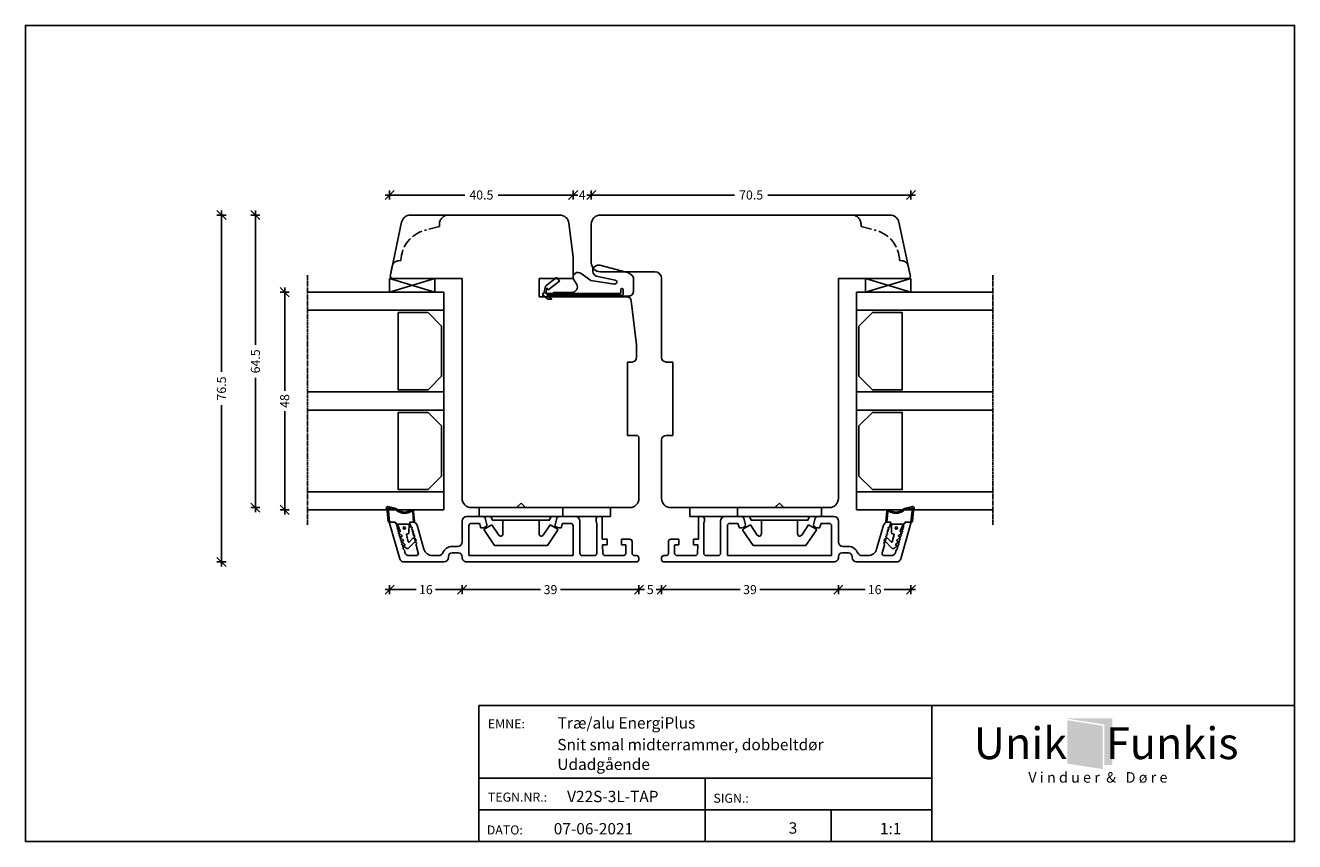
# Model space of a CAD drawing. Extents: x -84 to 196, y 0 to 180.
import ezdxf

# ---------------------------------------------------------------- set-up
doc = ezdxf.new("R2010")
doc.units = 0
doc.header["$MEASUREMENT"] = 0
doc.linetypes.add('ACAD_ISO02W100', pattern=[15, 12, -3])
doc.linetypes.add('CENTER', pattern=[0.7, 0.4, -0.1, 0.1, -0.1])
doc.layers.get('0').update_dxf_attribs({"linetype": 'CONTINUOUS'})
doc.layers.get('DEFPOINTS').update_dxf_attribs({"linetype": 'CONTINUOUS'})
for name, color, linetype in [('1', 7, 'CONTINUOUS'), ('8', 1, 'CONTINUOUS'), ('ALU', 7, 'CONTINUOUS'), ('DIM', 1, 'CONTINUOUS'), ('Stiblet', 7, 'ACAD_ISO02W100'), ('TEGN', 7, 'CONTINUOUS'), ('TEKST', 3, 'CONTINUOUS'), ('Y1', 7, 'CONTINUOUS')]:
    doc.layers.add(name, color=color, linetype=linetype)
doc.layers.add('BEMASS', color=2, linetype='CONTINUOUS', lineweight=25)
doc.layers.add('LOGO', color=7, linetype='CONTINUOUS', true_color=0xbdbfc1)
doc.layers.add('PDF_Solid Fills', color=7, linetype='CONTINUOUS', true_color=0xbdbfc1)
doc.styles.add('Byg', font='verdana.ttf', dxfattribs={"height": 1})
doc.styles.add('ROMANS', font='romans', dxfattribs={"height": 2})
doc.styles.get("Standard").update_dxf_attribs({"font": 'ROMANS.SHX'})
doc.dimstyles.new('DIMLINIER', dxfattribs={"dimtxt": 2, "dimasz": 1, "dimexe": 1, "dimexo": 2, "dimgap": 0.63, "dimtad": 0, "dimzin": 12, "dimdsep": 46, "dimtxsty": 'Standard', "dimblk": 'PIL', "dimcen": 2.5, "dimdle": 1, "dimse1": 1, "dimse2": 1, "dimclrd": 1, "dimclre": 1, "dimclrt": 7, "dimadec": 0, "dimazin": 0, "dimtfac": 9, "dimtix": 1, "dimtmove": 2, "dimatfit": 3, "dimldrblk": 'PIL', "dimfxl": 1, "dimtolj": 1, "dimtzin": 12, "dimarcsym": 0})

# ---------------------------------------------------------------- blocks, each defined once
blk = doc.blocks.new('Logo 11-01-2021')
at = {"layer": 'LOGO', "true_color": 0xbdbfc1, "transparency": 33554559}
blk.add_hatch(color=9, dxfattribs=at).paths.add_polyline_path([(28.91, -8.41), (30.72, -8.41), (30.72, 1.84), (20.76, 1.84), (20.76, 1.79), (28.91, 0.53)])
at = {"layer": 'PDF_Solid Fills', "color": 15, "lineweight": 35, "true_color": 0xa72e50, "transparency": 33554559}
blk.add_solid([(20.76, -8.11), (28.57, -9.32), (20.76, 1.45), (28.57, 0.24)], dxfattribs=at)
at = {"layer": 'LOGO', "style": 'Byg'}
blk.add_text('V i n d u e r  &   D ø r e', height=2.323, dxfattribs=at).set_placement((12.17, -12.31))
at = {"layer": 'LOGO', "linetype": 'Continuous', "insert": (0.11, -0.12), "char_height": 7, "width": 80, "attachment_point": 1, "style": 'ROMANS'}
blk.add_mtext('{\\fSansSerif|b1|i0|c2|p2;Unik    Funkis}', dxfattribs=at)
blk = doc.blocks.new('TEGNH')
at = {"layer": 'TEGN'}
for p, q in [((180, 30), (0, 30)), ((100, 30), (100, 0)), ((100, 14), (0, 14)), ((50, 0), (50, 14)), ((100, 7), (0, 7)), ((77.78, 7), (77.78, 0))]:
    blk.add_line(p, q, dxfattribs=at)
at = {"linetype": 'Continuous'}
blk.add_blockref('Logo 11-01-2021', (109.09, 25.31), dxfattribs=at)
at = {"layer": '8', "style": 'ROMANS'}
for s, p in [('EMNE:', (2.03, 24.98)), ('TEGN.NR.:', (2.03, 8.81)), ('SIGN.:', (51.79, 8.57)), ('DATO:', (1.79, 1.57))]:
    blk.add_text(s, height=2, dxfattribs=at).set_placement(p)
at = {"layer": 'TEKST', "style": 'ROMANS'}
for tag, p in [('1', (17.42, 24.93)), ('VINDUER', (17.35, 20.14)), ('EVNT.', (17.35, 15.81)), ('1', (19.51, 8.7)), ('28-02-1995', (16.57, 1.59)), ('1', (68.39, 1.75)), ('1:1', (88.52, 1.64))]:
    blk.add_attdef(tag, p, '', height=2.5, dxfattribs=at)
blk = doc.blocks.new('A$C3FC92146')
at = {"layer": '1', "color": 1, "linetype": 'CENTER'}
blk.add_line((-30.08, 51.72), (-30.08, -3.39), dxfattribs=at)
at = {"layer": '1', "color": 4, "linetype": 'Continuous'}
for p, q in [((-2, 51), (-12, 51)), ((-2, 51), (-12, 48)), ((-2, 48), (-12, 51)), ((-12, 51), (-12, 48)), ((-2, 51), (-2, 48)), ((0, 48), (-30.08, 48)), ((-3, 48), (-13, 48)), ((0, 0), (0, 48)), ((0, 44), (-30.08, 44)), ((0, 26), (-30.08, 26)), ((0, 22), (-30.08, 22)), ((0, 4), (-30.08, 4)), ((0, 0), (-30.08, 0))]:
    blk.add_line(p, q, dxfattribs=at)
for points in [[(-0.52, 40.5), (-3.52, 43.5), (-10.09, 43.5), (-10.09, 26.46), (-3.52, 26.46), (-0.52, 29.46)], [(-0.52, 18.5), (-3.52, 21.5), (-10.09, 21.5), (-10.09, 4.46), (-3.52, 4.46), (-0.52, 7.46)]]:
    blk.add_lwpolyline(points, close=True, dxfattribs=at)
blk = doc.blocks.new('A$C76EF0C8F')
at = {"layer": 'Stiblet', "ltscale": 0.2}
for p, q in [((2, 11.51), (2, 11.01)), ((2, 11.01), (5.31, 10.12)), ((10.5, 3.51), (11.13, 3.43)), ((12.42, 2.26), (12.9, 0))]:
    blk.add_line(p, q, dxfattribs=at)
for centre, radius, start, end in [((0, 11.51), 2, 0, 90), ((3.5, 3.36), 7, 1.2201, 75), ((10.95, 1.94), 1.5, 12, 83)]:
    blk.add_arc(centre, radius, start, end, dxfattribs=at)
blk = doc.blocks.new('PIL')
at = {"layer": 'DIM'}
for p, q in [((-1, -1), (1, 1)), ((-1, 0), (1, 0)), ((0, -1), (0, 1))]:
    blk.add_line(p, q, dxfattribs=at)
blk = doc.blocks.new('*D37')
at = {"layer": 'DEFPOINTS', "color": 0, "linetype": 'Continuous', "ltscale": 5, "transparency": 16777216}
for p in [(-21.72, 121.66), (-26.79, 73.66), (-21.72, 73.66)]:
    blk.add_point(p, dxfattribs=at)
at = {"layer": 'DIM', "color": 1, "linetype": 'Continuous', "lineweight": -2, "ltscale": 5, "transparency": 16777216}
for p, q in [((-26.79, 120.66), (-26.79, 99.91)), ((-26.79, 74.66), (-26.79, 95.41))]:
    blk.add_line(p, q, dxfattribs=at)
for p, rotation in [((-26.79, 121.66), 90), ((-26.79, 73.66), 270)]:
    blk.add_blockref('PIL', p, dxfattribs=dict(at, rotation=rotation))
at = {"layer": 'DIM', "color": 7, "linetype": 'Continuous', "ltscale": 5, "transparency": 16777216, "insert": (-26.79, 97.66), "char_height": 2, "attachment_point": 5, "rotation": 90}
blk.add_mtext('\\A1;48', dxfattribs=at)
blk = doc.blocks.new('*D38')
at = {"layer": 'DEFPOINTS', "color": 0, "linetype": 'Continuous', "transparency": 16777216}
for p in [(12.36, 73.71), (51.36, 61.41), (12.36, 56.07)]:
    blk.add_point(p, dxfattribs=at)
at = {"layer": 'DIM', "color": 1, "linetype": 'Continuous', "lineweight": -2, "transparency": 16777216}
for p, q in [((13.36, 56.07), (29.65, 56.07)), ((50.36, 56.07), (34.06, 56.07))]:
    blk.add_line(p, q, dxfattribs=at)
at = {"layer": 'DIM', "color": 1, "linetype": 'Continuous', "lineweight": -2, "transparency": 16777216, "rotation": 180}
blk.add_blockref('PIL', (12.36, 56.07), dxfattribs=at)
at = {"layer": 'DIM', "color": 1, "linetype": 'Continuous', "lineweight": -2, "transparency": 16777216}
blk.add_blockref('PIL', (51.36, 56.07), dxfattribs=at)
at = {"layer": 'DIM', "color": 7, "linetype": 'Continuous', "transparency": 16777216, "insert": (31.86, 56.07), "char_height": 2, "attachment_point": 5}
blk.add_mtext('\\A1;39', dxfattribs=at)
blk = doc.blocks.new('*D39')
at = {"layer": 'DEFPOINTS', "color": 0, "linetype": 'Continuous', "transparency": 16777216}
for p in [(95.36, 73.71), (56.36, 61.41), (95.36, 56.07)]:
    blk.add_point(p, dxfattribs=at)
at = {"layer": 'DIM', "color": 1, "linetype": 'Continuous', "lineweight": -2, "transparency": 16777216}
for p, q in [((57.36, 56.07), (73.66, 56.07)), ((94.36, 56.07), (78.06, 56.07))]:
    blk.add_line(p, q, dxfattribs=at)
at = {"layer": 'DIM', "color": 1, "linetype": 'Continuous', "lineweight": -2, "transparency": 16777216, "rotation": 180}
blk.add_blockref('PIL', (56.36, 56.07), dxfattribs=at)
at = {"layer": 'DIM', "color": 1, "linetype": 'Continuous', "lineweight": -2, "transparency": 16777216}
blk.add_blockref('PIL', (95.36, 56.07), dxfattribs=at)
at = {"layer": 'DIM', "color": 7, "linetype": 'Continuous', "transparency": 16777216, "insert": (75.86, 56.07), "char_height": 2, "attachment_point": 5}
blk.add_mtext('\\A1;39', dxfattribs=at)
blk = doc.blocks.new('*D44')
at = {"layer": 'DEFPOINTS', "color": 0, "linetype": 'Continuous', "ltscale": 5, "transparency": 16777216}
for p in [(40.86, 143.09), (40.86, 132.41), (36.86, 127.01)]:
    blk.add_point(p, dxfattribs=at)
at = {"layer": 'DIM', "color": 1, "linetype": 'Continuous', "lineweight": -2, "ltscale": 5, "transparency": 16777216}
for p, q in [((35.86, 143.09), (34.86, 143.09)), ((36.86, 143.09), (37.51, 143.09)), ((40.86, 143.09), (40.2, 143.09)), ((41.86, 143.09), (42.86, 143.09))]:
    blk.add_line(p, q, dxfattribs=at)
blk.add_blockref('PIL', (36.86, 143.09), dxfattribs=at)
at = {"layer": 'DIM', "color": 1, "linetype": 'Continuous', "lineweight": -2, "ltscale": 5, "transparency": 16777216, "rotation": 180}
blk.add_blockref('PIL', (40.86, 143.09), dxfattribs=at)
at = {"layer": 'DIM', "color": 7, "linetype": 'Continuous', "ltscale": 5, "transparency": 16777216, "insert": (38.86, 143.09), "char_height": 2, "attachment_point": 5}
blk.add_mtext('\\A1;4', dxfattribs=at)
blk = doc.blocks.new('*D45')
at = {"layer": 'DEFPOINTS', "color": 0, "linetype": 'Continuous', "ltscale": 5, "transparency": 16777216}
for p in [(51.36, 62.86), (56.36, 62.86), (56.36, 56.07)]:
    blk.add_point(p, dxfattribs=at)
at = {"layer": 'DIM', "color": 1, "linetype": 'Continuous', "lineweight": -2, "ltscale": 5, "transparency": 16777216}
for p, q in [((50.36, 56.07), (49.36, 56.07)), ((51.36, 56.07), (52.56, 56.07)), ((56.36, 56.07), (55.15, 56.07)), ((57.36, 56.07), (58.36, 56.07))]:
    blk.add_line(p, q, dxfattribs=at)
blk.add_blockref('PIL', (51.36, 56.07), dxfattribs=at)
at = {"layer": 'DIM', "color": 1, "linetype": 'Continuous', "lineweight": -2, "ltscale": 5, "transparency": 16777216, "rotation": 180}
blk.add_blockref('PIL', (56.36, 56.07), dxfattribs=at)
at = {"layer": 'DIM', "color": 7, "linetype": 'Continuous', "ltscale": 5, "transparency": 16777216, "insert": (53.86, 56.07), "char_height": 2, "attachment_point": 5}
blk.add_mtext('\\A1;5', dxfattribs=at)
blk = doc.blocks.new('*D46')
at = {"layer": 'DEFPOINTS', "color": 0, "linetype": 'Continuous', "ltscale": 5, "transparency": 16777216}
for p in [(-3.64, 123.16), (12.36, 76.16), (12.36, 56.07)]:
    blk.add_point(p, dxfattribs=at)
at = {"layer": 'DIM', "color": 1, "linetype": 'Continuous', "lineweight": -2, "ltscale": 5, "transparency": 16777216}
for p, q in [((-2.64, 56.07), (2.25, 56.07)), ((11.36, 56.07), (6.46, 56.07))]:
    blk.add_line(p, q, dxfattribs=at)
at = {"layer": 'DIM', "color": 1, "linetype": 'Continuous', "lineweight": -2, "ltscale": 5, "transparency": 16777216, "rotation": 180}
blk.add_blockref('PIL', (-3.64, 56.07), dxfattribs=at)
at = {"layer": 'DIM', "color": 1, "linetype": 'Continuous', "lineweight": -2, "ltscale": 5, "transparency": 16777216}
blk.add_blockref('PIL', (12.36, 56.07), dxfattribs=at)
at = {"layer": 'DIM', "color": 7, "linetype": 'Continuous', "ltscale": 5, "transparency": 16777216, "insert": (4.36, 56.07), "char_height": 2, "attachment_point": 5}
blk.add_mtext('\\A1;16', dxfattribs=at)
blk = doc.blocks.new('*D47')
at = {"layer": 'DEFPOINTS', "color": 0, "linetype": 'Continuous', "ltscale": 5, "transparency": 16777216}
for p in [(95.36, 124.66), (111.36, 123.16), (95.36, 56.07)]:
    blk.add_point(p, dxfattribs=at)
at = {"layer": 'DIM', "color": 1, "linetype": 'Continuous', "lineweight": -2, "ltscale": 5, "transparency": 16777216}
for p, q in [((96.36, 56.07), (101.25, 56.07)), ((110.36, 56.07), (105.46, 56.07))]:
    blk.add_line(p, q, dxfattribs=at)
at = {"layer": 'DIM', "color": 1, "linetype": 'Continuous', "lineweight": -2, "ltscale": 5, "transparency": 16777216, "rotation": 180}
blk.add_blockref('PIL', (95.36, 56.07), dxfattribs=at)
at = {"layer": 'DIM', "color": 1, "linetype": 'Continuous', "lineweight": -2, "ltscale": 5, "transparency": 16777216}
blk.add_blockref('PIL', (111.36, 56.07), dxfattribs=at)
at = {"layer": 'DIM', "color": 7, "linetype": 'Continuous', "ltscale": 5, "transparency": 16777216, "insert": (103.36, 56.07), "char_height": 2, "attachment_point": 5}
blk.add_mtext('\\A1;16', dxfattribs=at)
blk = doc.blocks.new('*D48')
at = {"layer": 'DEFPOINTS', "color": 0, "linetype": 'Continuous', "ltscale": 5, "transparency": 16777216}
for p in [(-33.24, 138.66), (17.45, 138.66), (34.6, 74.16)]:
    blk.add_point(p, dxfattribs=at)
at = {"layer": 'DIM', "color": 1, "linetype": 'Continuous', "lineweight": -2, "ltscale": 5, "transparency": 16777216}
for p, q in [((-33.24, 137.66), (-33.24, 110.04)), ((-33.24, 75.16), (-33.24, 102.78))]:
    blk.add_line(p, q, dxfattribs=at)
for p, rotation in [((-33.24, 138.66), 90), ((-33.24, 74.16), 270)]:
    blk.add_blockref('PIL', p, dxfattribs=dict(at, rotation=rotation))
at = {"layer": 'DIM', "color": 7, "linetype": 'Continuous', "ltscale": 5, "transparency": 16777216, "insert": (-33.24, 106.41), "char_height": 2, "attachment_point": 5, "rotation": 90}
blk.add_mtext('\\A1;64.5', dxfattribs=at)
blk = doc.blocks.new('*D49')
at = {"layer": 'DEFPOINTS', "color": 0, "linetype": 'Continuous', "ltscale": 5, "transparency": 16777216}
for p in [(-40.73, 138.66), (17.45, 138.66), (32.1, 62.16)]:
    blk.add_point(p, dxfattribs=at)
at = {"layer": 'DIM', "color": 1, "linetype": 'Continuous', "lineweight": -2, "ltscale": 5, "transparency": 16777216}
for p, q in [((-40.73, 137.66), (-40.73, 104.09)), ((-40.73, 63.16), (-40.73, 96.74))]:
    blk.add_line(p, q, dxfattribs=at)
for p, rotation in [((-40.73, 138.66), 90), ((-40.73, 62.16), 270)]:
    blk.add_blockref('PIL', p, dxfattribs=dict(at, rotation=rotation))
at = {"layer": 'DIM', "color": 7, "linetype": 'Continuous', "ltscale": 5, "transparency": 16777216, "insert": (-40.73, 100.41), "char_height": 2, "attachment_point": 5, "rotation": 90}
blk.add_mtext('\\A1;76.5', dxfattribs=at)
blk = doc.blocks.new('*D50')
at = {"layer": 'DEFPOINTS', "color": 0, "linetype": 'Continuous', "ltscale": 5, "transparency": 16777216}
for p in [(36.86, 143.09), (36.86, 127.01), (-3.64, 123.16)]:
    blk.add_point(p, dxfattribs=at)
at = {"layer": 'DIM', "color": 1, "linetype": 'Continuous', "lineweight": -2, "ltscale": 5, "transparency": 16777216}
for p, q in [((-2.64, 143.09), (12.93, 143.09)), ((35.86, 143.09), (20.29, 143.09))]:
    blk.add_line(p, q, dxfattribs=at)
at = {"layer": 'DIM', "color": 1, "linetype": 'Continuous', "lineweight": -2, "ltscale": 5, "transparency": 16777216, "rotation": 180}
blk.add_blockref('PIL', (-3.64, 143.09), dxfattribs=at)
at = {"layer": 'DIM', "color": 1, "linetype": 'Continuous', "lineweight": -2, "ltscale": 5, "transparency": 16777216}
blk.add_blockref('PIL', (36.86, 143.09), dxfattribs=at)
at = {"layer": 'DIM', "color": 7, "linetype": 'Continuous', "ltscale": 5, "transparency": 16777216, "insert": (16.61, 143.09), "char_height": 2, "attachment_point": 5}
blk.add_mtext('\\A1;40.5', dxfattribs=at)
blk = doc.blocks.new('*D51')
at = {"layer": 'DEFPOINTS', "color": 0, "linetype": 'Continuous', "ltscale": 5, "transparency": 16777216}
for p in [(111.36, 143.09), (40.86, 132.41), (111.36, 123.16)]:
    blk.add_point(p, dxfattribs=at)
at = {"layer": 'DIM', "color": 1, "linetype": 'Continuous', "lineweight": -2, "ltscale": 5, "transparency": 16777216}
for p, q in [((41.86, 143.09), (72.43, 143.09)), ((110.36, 143.09), (79.78, 143.09))]:
    blk.add_line(p, q, dxfattribs=at)
at = {"layer": 'DIM', "color": 1, "linetype": 'Continuous', "lineweight": -2, "ltscale": 5, "transparency": 16777216, "rotation": 180}
blk.add_blockref('PIL', (40.86, 143.09), dxfattribs=at)
at = {"layer": 'DIM', "color": 1, "linetype": 'Continuous', "lineweight": -2, "ltscale": 5, "transparency": 16777216}
blk.add_blockref('PIL', (111.36, 143.09), dxfattribs=at)
at = {"layer": 'DIM', "color": 7, "linetype": 'Continuous', "ltscale": 5, "transparency": 16777216, "insert": (76.11, 143.09), "char_height": 2, "attachment_point": 5}
blk.add_mtext('\\A1;70.5', dxfattribs=at)
blk = doc.blocks.new('A$C1F987E48')
at = {"layer": 'BEMASS', "ltscale": 10}
blk.add_lwpolyline([(5.37, 1.48, 0.414214), (5.47, 1.38), (5.87, 1.38), (5.87, 0.57), (8.12, 0.77, 0.569995), (8.23, 1, -0.32415), (8.35, 4.21, 0.109272), (8.63, 4.8), (8.95, 6.13, 0.587261), (8.82, 6.25, -0.054041), (8.33, 6.14), (5.87, 5.88), (5.87, 4.68), (5.37, 4.3)], format="xyb", close=True, dxfattribs=at)
for points in [[(5.87, 6), (5.87, 5.88), (8.33, 6.14, 0.054041), (8.82, 6.25, -0.587261), (8.95, 6.13), (8.63, 4.8, -0.109272), (8.35, 4.21, 0.32415), (8.23, 1, -0.569995), (8.12, 0.77), (5.87, 0.57), (5.87, 0.48, 0.43989), (5.98, 0.38), (8.25, 0.58, 0.576559), (8.51, 1.13, -0.329619), (8.59, 4.03, 0.109272), (8.93, 4.73), (9.28, 6.25, 0.614485), (8.87, 6.59, -0.074126), (8.3, 6.44), (6.05, 6.2, 0.383185), (5.87, 6)], [(2.33, 0.74, -0.367405), (2.34, 0.6), (1.94, 0.04, -0.45671), (1.77, 0.03), (0.14, 1.62, -0.388452), (0.1, 2.23), (0.44, 2.65, -0.339391), (0.56, 2.68), (0.89, 2.53, 0.319211), (1, 2.56), (1.46, 3.05, -0.581425), (1.63, 3.01), (1.69, 2.82, 0.581425), (1.86, 2.78), (2.48, 3.44, -0.581425), (2.65, 3.4), (2.7, 3.21, 0.581425), (2.87, 3.16), (3.49, 3.83, -0.581425), (3.66, 3.78), (3.71, 3.6, 0.439871), (3.85, 3.53), (4.86, 3.92), (5.37, 4.3), (5.37, 1.58), (3.46, 1.6, -0.321625), (3.37, 1.67), (3.22, 2.11, 0.397045), (3.1, 2.17), (1.5, 1.76, 0.583609), (1.46, 1.59), (2.33, 0.74)]]:
    blk.add_lwpolyline(points, format="xyb", dxfattribs=at)
blk.add_circle((4.57, 2.65), 0.25, dxfattribs=at)
blk = doc.blocks.new('A$C24F06DC7')
at = {"layer": 'Y1', "color": 5}
for p, q in [((0, 29), (2, 29)), ((0, 29), (0, 0)), ((2, 29), (2, 0)), ((0, 18.5), (2, 18.5)), ((3.83, 15.68), (4.7, 17.25)), ((5.06, 17.33), (8.4, 15.08)), ((6.08, 14.16), (3.83, 15.68)), ((8.4, 15.08), (8.4, 3.42)), ((2.8, 13.25), (5.8, 13.25)), ((2.8, 12.95), (2.8, 5.55)), ((5.8, 5.25), (2.8, 5.25)), ((3.83, 2.82), (6.08, 4.34)), ((4.7, 1.25), (3.83, 2.82)), ((8.4, 3.42), (5.06, 1.17)), ((2, 0), (0, 0))]:
    blk.add_line(p, q, dxfattribs=at)
for points in [[(2, 15.9), (2.8, 15.5), (2.8, 3), (2.8, 15.5)], [(2, 2.6), (2.8, 3), (2.8, 15.5), (2.8, 3)]]:
    blk.add_lwpolyline(points, dxfattribs=at)
for centre, radius, start, end in [((4.92, 17.13), 0.25, 56.0059, 150.9966), ((5.8, 13.75), 0.5, 270.0147, 56.01), ((5.8, 4.75), 0.5, 303.9696, 89.9696), ((4.92, 1.37), 0.25, 209.0074, 303.9943)]:
    blk.add_arc(centre, radius, start, end, dxfattribs=at)
blk = doc.blocks.new('A$C5C8219BA')
at = {"layer": 'ALU'}
for p, q in [((5.5, 53.5), (8.1, 53.5)), ((8.6, 54), (8.6, 54.5)), ((9.1, 55), (9.5, 55)), ((10, 54.5), (10, 17)), ((5, 53), (5, 51.2)), ((5, 51.2), (6.2, 51.2)), ((6.2, 51.2), (6.2, 52.04)), ((6.3, 52.14), (8.13, 52.13)), ((8.6, 51.63), (8.6, 47.58)), ((5, 48), (6.2, 48)), ((5, 48), (5, 47)), ((6.2, 48), (6.2, 47.09)), ((0, 46.07), (0, 46.6)), ((4.9, 46.9), (0.3, 46.9)), ((1, 45.57), (0.5, 45.57)), ((1.35, 45.7), (8.1, 45.7)), ((6.3, 46.99), (8.13, 47.08)), ((8.6, 45.2), (8.6, 42.5)), ((0, 37.38), (0, 41)), ((1, 42), (8.1, 42)), ((1.5, 40), (1.5, 38.3)), ((8.4, 40.5), (2.02, 40.5)), ((8.6, 17.7), (8.6, 40.3)), ((1.83, 36.51), (0.37, 36.9)), ((1.65, 38.11), (2.35, 37.92)), ((2.47, 37.18), (2.17, 36.65)), ((2.5, 37.28), (2.5, 37.73)), ((0, 17), (0, 20.62)), ((0.37, 21.1), (1.83, 21.49)), ((1.5, 19.7), (1.5, 18)), ((2.35, 20.08), (1.65, 19.89)), ((2.17, 21.35), (2.47, 20.82)), ((2.5, 20.27), (2.5, 20.72)), ((2, 17.5), (2.7, 17.5)), ((2.7, 17.5), (8.4, 17.5)), ((5.6, 16), (1, 16)), ((6.6, 13.8), (6.6, 15)), ((8, 15.2), (8, 13.8)), ((9, 16), (8.8, 16)), ((8.8, 13), (9, 13)), ((10, 12), (10, 3.21)), ((8.6, 9.5), (8.6, 10.83)), ((1.92, 6.07), (7.15, 7.58)), ((4.75, 5.69), (4.82, 5.45)), ((5.3, 5.59), (4.75, 5.69)), ((5.23, 5.83), (5.3, 5.59)), ((5.78, 5.72), (5.23, 5.83)), ((5.71, 5.97), (5.78, 5.72)), ((6.26, 5.86), (5.71, 5.97)), ((7.96, 6.35), (6.26, 5.86)), ((8.6, 4.37), (8.6, 5.87)), ((1.2, 4.67), (1.2, 5.11)), ((2.42, 4.76), (1.46, 4.48)), ((2.35, 5), (2.42, 4.76)), ((2.9, 4.9), (2.35, 5)), ((2.83, 5.14), (2.9, 4.9)), ((3.38, 5.03), (2.83, 5.14)), ((3.31, 5.27), (3.38, 5.03)), ((3.86, 5.17), (3.31, 5.27)), ((3.79, 5.41), (3.86, 5.17)), ((4.34, 5.31), (3.79, 5.41)), ((4.27, 5.55), (4.34, 5.31)), ((4.82, 5.45), (4.27, 5.55)), ((5.53, 2.48), (5.94, 2.86)), ((5.94, 2.86), (6.01, 2.62)), ((6.01, 2.62), (6.42, 3)), ((6.42, 3), (6.49, 2.76)), ((6.49, 2.76), (6.9, 3.13)), ((6.9, 3.13), (6.97, 2.89)), ((6.97, 2.89), (7.38, 3.27)), ((7.38, 3.27), (7.88, 3.41)), ((1.2, 0.2), (1.2, 0.74)), ((9.28, 2.25), (1.46, 0.01)), ((1.92, 1.7), (2.1, 1.75)), ((2.1, 1.75), (2.17, 1.51)), ((2.17, 1.51), (2.58, 1.89)), ((2.58, 1.89), (2.65, 1.65)), ((2.65, 1.65), (3.06, 2.03)), ((3.06, 2.03), (3.13, 1.79)), ((3.13, 1.79), (3.54, 2.17)), ((3.54, 2.17), (3.61, 1.93)), ((3.61, 1.93), (4.02, 2.31)), ((4.02, 2.31), (4.09, 2.07)), ((4.09, 2.07), (4.5, 2.44)), ((4.5, 2.44), (4.57, 2.2)), ((4.57, 2.2), (4.98, 2.58)), ((4.98, 2.58), (5.05, 2.34)), ((5.05, 2.34), (5.46, 2.72)), ((5.46, 2.72), (5.53, 2.48))]:
    blk.add_line(p, q, dxfattribs=at)
for centre, radius, start, end in [((5.5, 53), 0.5, 90, 180), ((8.1, 54), 0.5, 270, 360), ((9.1, 54.5), 0.5, 90, 180), ((9.5, 54.5), 0.5, 0.0033, 90), ((6.3, 52.04), 0.1, 89.6521, 180), ((8.1, 51.63), 0.5, 0, 87.0656), ((0.3, 46.6), 0.3, 90, 180), ((0.5, 46.07), 0.5, 180, 270), ((1, 46.07), 0.5, 270, 313.8762), ((4.9, 47), 0.1, 270, 0), ((6.3, 47.09), 0.1, 180, 272.9344), ((8.1, 45.2), 0.5, 0, 90), ((8.1, 47.58), 0.5, 272.9344, 0), ((8.1, 42.5), 0.5, 270, 0), ((1, 41), 1, 90, 180), ((2, 40), 0.5, 88.123, 180), ((8.4, 40.3), 0.2, 0, 90), ((0.5, 37.38), 0.5, 180, 255), ((1.7, 38.3), 0.2, 180, 255), ((1.91, 36.8), 0.3, 270, 330), ((2.3, 37.73), 0.2, 0, 75), ((0.5, 20.62), 0.5, 105, 180), ((1.7, 19.7), 0.2, 105, 180), ((1.91, 21.2), 0.3, 30, 90), ((2.3, 20.27), 0.2, 285, 0), ((2.3, 20.72), 0.2, 0, 30), ((1, 17), 1, 180, 270), ((2, 18), 0.5, 180, 270.022), ((8.4, 17.7), 0.2, 270, 0), ((9, 17), 1, 270, 360), ((5.6, 15), 1, 0, 90), ((8.8, 15.2), 0.8, 90, 180), ((8.8, 13.8), 2.2, 180, 247.9757), ((7.6, 10.83), 1, 360, 67.9757), ((8.8, 13.8), 0.8, 180, 270), ((9, 12), 1, 360, 90), ((6.6, 9.5), 2, 286.0342, 360), ((2.2, 5.11), 1, 106.0342, 180), ((8.1, 5.87), 0.5, 360, 106.0342), ((1.4, 4.67), 0.2, 180, 286.0342), ((7.6, 4.37), 1, 286.0342, 360), ((9, 3.21), 1, 286, 360), ((2.2, 0.74), 1, 106.0342, 180), ((1.4, 0.2), 0.2, 180, 270), ((1.4, 0.2), 0.2, 270, 286)]:
    blk.add_arc(centre, radius, start, end, dxfattribs=at)

msp = doc.modelspace()

# ---------------------------------------------------------------- linework, layer by layer
at = {"layer": '1', "color": 4, "linetype": 'Continuous'}
for points in [[(49.145, 120.801), (32.584, 120.801), (32.584, 121.601), (36.541, 121.601), (36.541, 121.6, 0.5486188), (37.674, 123.379), (37.674, 123.379), (36.948, 124.536), (36.948, 124.535, -0.8198038), (38.587, 125.754), (38.587, 125.755), (40.78, 124.25), (45.949, 123.456), (45.948, 123.455, 0.9658342), (46.105, 124.341), (46.105, 124.341), (41.94, 125.228), (41.94, 125.227, -0.938791), (42.736, 127.592), (42.736, 127.592), (48.567, 126.103), (48.567, 126.103, -0.1989124), (50.145, 124.891), (50.145, 124.892), (50.145, 121.801), (50.145, 121.8, -0.4142136), (49.145, 120.8)], [(31.045, 121.001), (32.145, 120.101), (31.345, 120.101), (30.145, 121.001), (30.145, 121.401), (30.144, 121.402), (30.144, 121.402), (30.145, 121.401), (30.395, 121.401), (30.746, 122.981), (33.204, 124.867), (33.812, 124.074), (31.354, 122.188), (31.056, 122.576), (30.796, 121.401), (47.169, 121.401), (47.169, 121.4, 0.414038), (47.369, 121.6), (47.369, 121.601), (47.369, 122.253), (47.369, 122.244, -1), (47.869, 122.244), (47.869, 122.245), (47.869, 121.201), (47.869, 121.2, -0.4143892), (47.669, 121), (47.669, 121.001)]]:
    msp.add_lwpolyline(points, format="xyb", close=True, dxfattribs=at)
at = {"layer": 'Stiblet', "ltscale": 0.2}
for p, q in [((100.354, 136.662), (100.354, 136.162)), ((100.354, 136.162), (103.666, 135.275)), ((108.853, 128.663), (109.486, 128.585))]:
    msp.add_line(p, q, dxfattribs=at)
for centre, radius, start, end in [((98.354, 136.662), 2, 0, 90), ((101.854, 128.514), 7, 1.2201, 75), ((109.303, 127.096), 1.5, 12, 83)]:
    msp.add_arc(centre, radius, start, end, dxfattribs=at)
at = {"layer": 'TEGN'}
for p, q in [((0.956, 138.662), (33.946, 138.662)), ((-3.535, 125.151), (-1, 137.078)), ((36.856, 129.367), (35.931, 136.906)), ((36.856, 129.367), (36.856, 124.662)), ((110.771, 127.408), (111.25, 125.151)), ((-3.139, 124.662), (-3.535, 125.151)), ((12.356, 124.662), (-3.139, 124.662)), ((12.356, 76.162), (12.356, 124.662)), ((36.856, 124.662), (29.356, 124.662)), ((29.356, 124.662), (29.356, 120.662)), ((29.356, 120.662), (48.671, 120.662)), ((50.856, 110.071), (49.664, 119.784)), ((50.856, 110.071), (50.856, 107.262)), ((49.856, 106.262), (48.856, 106.262)), ((48.856, 106.262), (48.856, 90.062)), ((48.856, 90.062), (50.856, 90.062)), ((51.356, 89.562), (51.356, 76.162)), ((196.009, 0.495), (16.009, 0.495))]:
    msp.add_line(p, q, dxfattribs=at)
at = {"layer": 'TEGN', "color": 0}
for p, q in [((106.759, 138.662), (42.856, 138.662)), ((40.856, 136.662), (40.856, 128.162)), ((111.25, 125.151), (108.715, 137.078)), ((42.856, 126.162), (54.856, 126.162)), ((56.356, 124.662), (56.356, 107.262)), ((95.359, 76.162), (95.359, 124.662)), ((95.359, 124.662), (110.854, 124.662)), ((110.854, 124.662), (111.25, 125.151)), ((57.356, 106.262), (58.856, 106.262)), ((58.856, 106.262), (58.856, 90.062)), ((58.856, 90.062), (57.356, 90.062)), ((56.356, 89.062), (56.356, 76.162)), ((25.351, 75.162), (24.351, 74.162)), ((25.351, 75.162), (24.351, 74.162)), ((26.351, 74.162), (25.351, 75.162)), ((26.351, 74.162), (25.351, 75.162)), ((82.362, 75.162), (81.362, 74.162)), ((81.362, 74.162), (82.362, 75.162)), ((83.362, 74.162), (82.362, 75.162)), ((82.362, 75.162), (83.362, 74.162))]:
    msp.add_line(p, q, dxfattribs=at)
at = {"layer": 'TEGN', "linetype": 'Continuous'}
for p, q in [((12.352, 89.662), (12.352, 77.252)), ((25.351, 75.162), (25.351, 74.996)), ((25.351, 75.162), (25.351, 74.997)), ((82.362, 75.162), (82.362, 74.996)), ((82.362, 75.162), (82.362, 74.997))]:
    msp.add_line(p, q, dxfattribs=at)
at = {"layer": 'TEGN', "linetype": 'Continuous', "ltscale": 5}
for p, q in [((14.356, 74.162), (49.357, 74.162)), ((58.356, 74.162), (93.359, 74.162)), ((16.009, 30.495), (16.009, 0.495))]:
    msp.add_line(p, q, dxfattribs=at)
msp.add_lwpolyline([(-83.991, 0.495), (196.009, 0.495), (196.009, 180.495), (-83.991, 180.495)], close=True, dxfattribs=at)
at = {"layer": 'TEGN'}
for centre, radius, start, end in [((0.956, 136.662), 2, 90, 168), ((33.946, 136.662), 2, 7, 90), ((48.671, 119.662), 1, 7, 90), ((49.856, 107.262), 1, 270, 359.99999), ((50.856, 89.562), 0.5, 0, 89.99997), ((14.356, 76.162), 2, 180, 270), ((49.356, 76.162), 2, 270, 0)]:
    msp.add_arc(centre, radius, start, end, dxfattribs=at)
at = {"layer": 'TEGN', "color": 0}
for centre, radius, start, end in [((42.856, 136.662), 2, 90, 180), ((106.759, 136.662), 2, 12, 90), ((42.856, 128.162), 2, 180, 270), ((54.856, 124.662), 1.5, 0, 90), ((57.356, 107.262), 1, 180, 270), ((57.356, 89.062), 1, 90, 179.99999), ((58.356, 76.162), 2, 179.99999, 270), ((93.359, 76.162), 2, 270, 0)]:
    msp.add_arc(centre, radius, start, end, dxfattribs=at)

# ---------------------------------------------------------------- block references
at = {"layer": 'DIM', "linetype": 'Continuous', "ltscale": 5}
msp.add_blockref('A$C3FC92146', (8.356, 73.662), dxfattribs=at)
at = {"layer": 'DIM', "linetype": 'Continuous', "ltscale": 5, "xscale": -1}
msp.add_blockref('A$C3FC92146', (99.361, 73.662), dxfattribs=at)
at = {"layer": 'Stiblet', "linetype": 'Continuous', "ltscale": 5, "xscale": -1}
msp.add_blockref('A$C76EF0C8F', (9.361, 125.151), dxfattribs=at)
at = {"layer": 'TEGN', "linetype": 'Continuous', "ltscale": 0.3, "rotation": 89.99999999999999}
msp.add_blockref('A$C1F987E48', (2.23, 65.106), dxfattribs=at)
at = {"layer": 'TEGN', "linetype": 'Continuous', "rotation": 270}
for name, p in [('A$C24F06DC7', (16.089, 74.164)), ('A$C5C8219BA', (-3.662, 72.164))]:
    msp.add_blockref(name, p, dxfattribs=at)
at = {"layer": 'TEGN', "linetype": 'Continuous', "extrusion": (0, 0, -1), "zscale": -1, "rotation": 270}
for name, p in [('A$C24F06DC7', (-91.624, 74.164)), ('A$C5C8219BA', (-111.374, 72.164))]:
    msp.add_blockref(name, p, dxfattribs=at)
at = {"layer": 'TEGN', "linetype": 'Continuous', "ltscale": 0.3, "extrusion": (0, 0, -1), "zscale": -1, "rotation": 90}
msp.add_blockref('A$C1F987E48', (-105.483, 65.106), dxfattribs=at)
at = {"layer": 'TEGN', "linetype": 'Continuous'}
ref = msp.add_blockref('TEGNH', (16.009, 0.495), dxfattribs=at)
ref.add_attrib('1', 'Træ/alu EnergiPlus', (33.425, 25.423), dxfattribs={"layer": 'TEKST', "height": 2.5, "style": 'ROMANS'})
ref.add_attrib('VINDUER', 'Snit smal midterrammer, dobbeltdør', (33.355, 20.633), dxfattribs={"layer": 'TEKST', "height": 2.5, "style": 'ROMANS'})
ref.add_attrib('EVNT.', 'Udadgående', (33.355, 16.303), dxfattribs={"layer": 'TEKST', "height": 2.5, "style": 'ROMANS'})
ref.add_attrib('1', 'V22S-3L-TAP', (35.515, 9.193), dxfattribs={"layer": 'TEKST', "height": 2.5, "style": 'ROMANS'})
ref.add_attrib('28-02-1995', '07-06-2021', (32.575, 2.083), dxfattribs={"layer": 'TEKST', "height": 2.5, "style": 'ROMANS'})
ref.add_attrib('1', '3', (84.395, 2.243), dxfattribs={"layer": 'TEKST', "height": 2.5, "style": 'ROMANS'})
ref.add_attrib('1:1', '1:1', (104.529, 2.131), dxfattribs={"layer": 'TEKST', "height": 2.5, "style": 'ROMANS'})

# ---------------------------------------------------------------- dimensions: what is measured, and where the dimension line sits
at = {"layer": 'DIM', "linetype": 'Continuous', "ltscale": 5}
for base, p1, p2, picture, middle in [((36.8564, 143.0884), (-3.6393, 123.1623), (36.8564, 127.0147), '*D50', (16.6085, 143.0884)), ((40.856, 143.088), (36.856, 127.015), (40.856, 132.412), '*D44', (38.856, 143.088)), ((111.356, 143.088), (40.856, 132.412), (111.356, 123.162), '*D51', (76.106, 143.088)), ((95.359, 56.07), (111.356, 123.162), (95.359, 124.662), '*D47', (103.358, 56.07)), ((12.3564, 56.0695), (-3.6393, 123.1623), (12.3564, 76.1623), '*D46', (4.3585, 56.0695)), ((56.357, 56.07), (51.356, 62.863), (56.357, 62.863), '*D45', (53.856, 56.07))]:
    dim = msp.add_linear_dim(base=base, p1=p1, p2=p2, dimstyle='DIMLINIER', dxfattribs=at)
    dim.commit()
    dim.dimension.update_dxf_attribs({"geometry": picture, "text_midpoint": middle})
for base, p1, p2, picture, middle in [((-40.727, 138.662), (32.103, 62.163), (17.451, 138.662), '*D49', (-40.727, 100.413)), ((-33.241, 138.662), (34.601, 74.162), (17.451, 138.662), '*D48', (-33.241, 106.412)), ((-26.79, 73.662), (-21.722, 121.662), (-21.722, 73.662), '*D37', (-26.79, 97.662))]:
    dim = msp.add_linear_dim(base=base, p1=p1, p2=p2, angle=90, dimstyle='DIMLINIER', dxfattribs=at)
    dim.commit()
    dim.dimension.update_dxf_attribs({"geometry": picture, "text_midpoint": middle})
at = {"layer": 'DIM', "linetype": 'Continuous'}
dim = msp.add_linear_dim(base=(12.356, 56.07), p1=(51.356, 61.408), p2=(12.356, 73.707), dimstyle='DIMLINIER', dxfattribs=at)
dim.commit()
dim.dimension.update_dxf_attribs({"geometry": '*D38', "text_midpoint": (31.856, 56.07)})
dim = msp.add_linear_dim(base=(95.357, 56.07), p1=(56.357, 61.408), p2=(95.357, 73.707), angle=180, dimstyle='DIMLINIER', dxfattribs=at)
dim.commit()
dim.dimension.update_dxf_attribs({"geometry": '*D39', "text_midpoint": (75.857, 56.07)})

doc.saveas('drawing.dxf')
